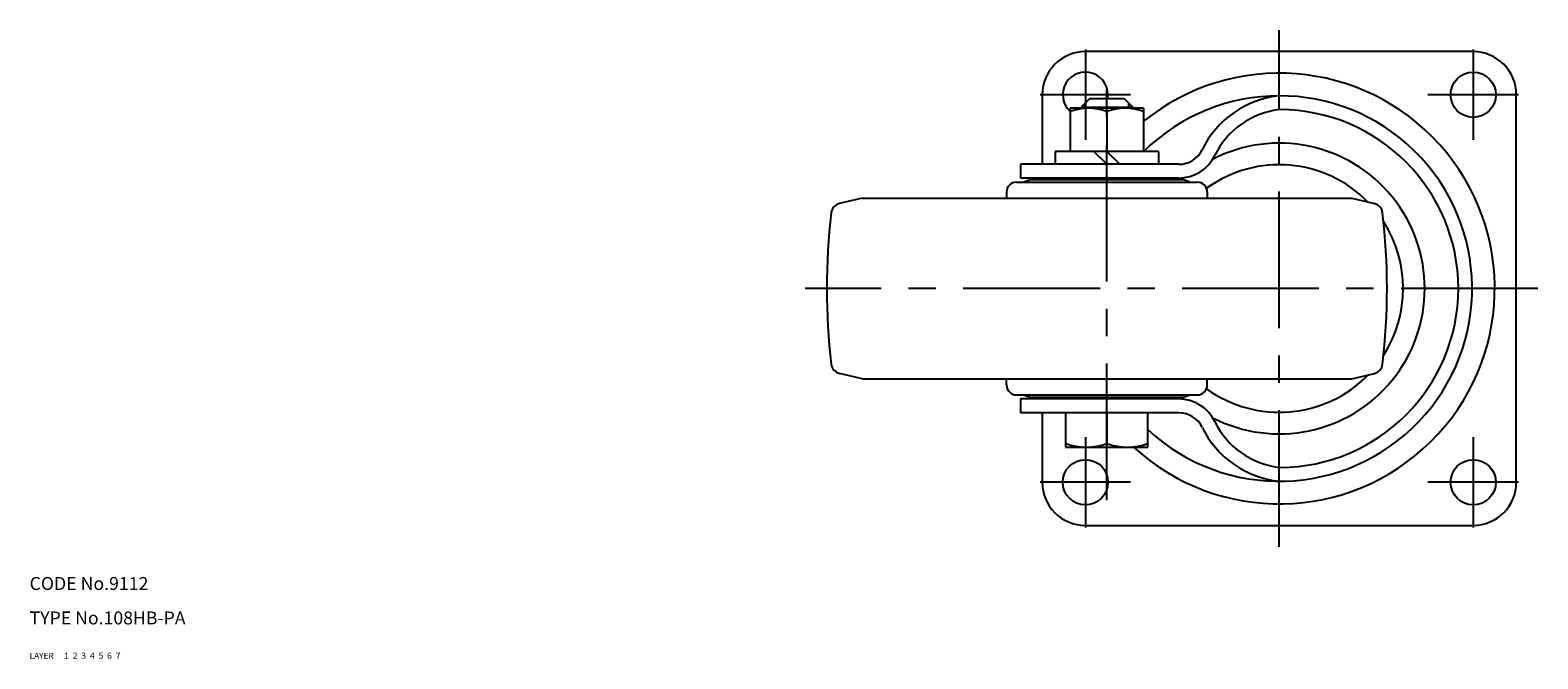
# Model space of a CAD drawing. Extents: x 10 to 750, y 10 to 511.
# Drawn here: x 10 to 360, y 10 to 156 of the extents above; entities that cross this region are included whole.
import ezdxf

# ---------------------------------------------------------------- set-up
doc = ezdxf.new("R2010")
doc.units = 0
doc.header["$MEASUREMENT"] = 0
for name, pattern in [('CENTER', [50.8, 31.75, -6.35, 6.35, -6.35]), ('DASHED', [19.05, 12.7, -6.35]), ('PHANTOM', [63.5, 31.75, -6.35, 6.35, -6.35, 6.35, -6.35])]:
    doc.linetypes.add(name, pattern=pattern)
for name, color, linetype in [('1', 7, 'CONTINUOUS'), ('2', 4, 'CONTINUOUS'), ('3', 2, 'DASHED'), ('4', 1, 'CENTER'), ('5', 6, 'PHANTOM'), ('6', 5, 'CONTINUOUS'), ('7', 3, 'CONTINUOUS')]:
    doc.layers.add(name, color=color, linetype=linetype)
doc.styles.get("Standard").update_dxf_attribs({"font": 'simplex.shx'})

msp = doc.modelspace()

# ---------------------------------------------------------------- linework, layer by layer
at = {"layer": '1', "linetype": 'Continuous'}
for p, q in [((345, 151), (255, 151)), ((245, 141), (245, 124.85)), ((256, 140.15), (254, 138.15)), ((256, 140.15), (264, 140.15)), ((264, 140.15), (266, 138.15)), ((355, 51), (355, 141)), ((268.5, 137.85), (251.5, 137.85)), ((251.5, 137.85), (251.5, 127.85)), ((254, 138.15), (266, 138.15)), ((254, 137.85), (254, 138.15)), ((260, 137.09), (260, 127.85)), ((266, 137.85), (266, 138.15)), ((268.5, 137.85), (268.5, 127.85)), ((272, 127.85), (248, 127.85)), ((248, 127.85), (248, 124.85)), ((260, 124.85), (257, 127.85)), ((263, 124.85), (260, 127.85)), ((272, 127.85), (272, 124.85)), ((276.71, 124.85), (239.94, 124.85)), ((239.94, 124.85), (239.94, 121.65)), ((239, 120.7), (281, 120.7)), ((276.71, 121.65), (239.94, 121.65)), ((277.19, 121.25), (242.81, 121.25)), ((247.33, 121.65), (247.33, 121.25)), ((272.68, 121.65), (272.68, 121.25)), ((203.18, 117), (197.92, 115.71)), ((203.18, 117), (316.8, 117)), ((236.7, 118.4), (236.7, 117.04)), ((283.3, 118.4), (283.3, 117.04)), ((316.85, 116.99), (322.08, 115.71)), ((203.18, 75), (197.92, 76.29)), ((203.18, 75), (316.8, 75)), ((236.7, 73.6), (236.7, 74.96)), ((283.3, 73.6), (283.3, 75)), ((316.85, 75.01), (322.08, 76.29)), ((239, 71.3), (281, 71.3)), ((276.71, 70.35), (239.94, 70.35)), ((239.94, 70.35), (239.94, 67.15)), ((242.81, 70.75), (277.19, 70.75)), ((247.33, 70.35), (247.33, 70.75)), ((272.68, 70.35), (272.68, 70.75)), ((276.71, 67.15), (239.94, 67.15)), ((245, 67.15), (245, 51)), ((250.5, 59.15), (250.5, 67.15)), ((260, 67.15), (260, 60)), ((269.5, 59.15), (269.5, 67.15)), ((250.5, 59.15), (269.5, 59.15)), ((255, 41), (345, 41))]:
    msp.add_line(p, q, dxfattribs=at)
for centre in [(345, 141), (255, 51), (345, 51)]:
    msp.add_circle(centre, 5.25, dxfattribs=at)
for centre, radius, start, end in [((255, 141), 10, 90, 180), ((345, 141), 10, 0, 90), ((255, 141), 5.25, 350.6734, 228.1897), ((300, 96), 50, 227.4765, 129.0501), ((300, 96), 44.75, 227.034, 134.625), ((302.28, 118.45), 22.42, 95.8381, 154.1221), ((255.75, 125.57), 12.28, 69.7438, 110.2562), ((264.25, 125.57), 12.28, 69.7438, 110.2562), ((302.28, 118.45), 19.22, 96.3149, 154.1221), ((300, 96), 41.55, 270.2295, 89.7705), ((300, 96), 33.75, 242.7036, 117.2964), ((276.71, 130.85), 6, 270, 334.1221), ((276.71, 130.85), 9.2, 270, 334.1221), ((300, 96), 28.75, 44.31, 125.9386), ((239, 118.4), 2.3, 90, 180), ((242.81, 117.38), 3.87, 90, 120.9425), ((277.19, 117.38), 3.87, 59.0575, 90), ((281, 118.4), 2.3, 0, 90), ((198.52, 113.29), 2.5, 103.7458, 173.2697), ((321.48, 113.29), 2.5, 6.7303, 76.2542), ((345, 96), 150, 173.2697, 186.7303), ((175, 96), 150, 353.2697, 6.7303), ((300, 96), 28.75, 327.3012, 32.6988), ((198.52, 78.71), 2.5, 186.7303, 256.2542), ((321.48, 78.71), 2.5, 283.7458, 353.2697), ((239, 73.6), 2.3, 180, 270), ((281, 73.6), 2.3, 270, 0), ((300, 96), 28.75, 234.0614, 315.69), ((242.81, 74.62), 3.87, 239.0575, 270), ((276.71, 61.15), 9.2, 25.8779, 90), ((277.19, 74.62), 3.87, 270, 300.9425), ((276.71, 61.15), 6, 25.8779, 90), ((302.28, 73.55), 22.42, 205.8779, 264.1619), ((302.28, 73.55), 19.22, 205.8779, 263.6851), ((255.25, 72.87), 13.72, 249.7438, 290.2562), ((264.75, 72.87), 13.72, 249.7438, 290.2562), ((255, 51), 10, 180, 270), ((345, 51), 10, 270, 0)]:
    msp.add_arc(centre, radius, start, end, dxfattribs=at)
at = {"layer": '2', "linetype": 'Continuous'}
for p, q in [((254.95, 137.85), (254.95, 139.1)), ((265.05, 137.85), (265.05, 139.1))]:
    msp.add_line(p, q, dxfattribs=at)
at = {"layer": '4', "linetype": 'CENTER'}
for p, q in [((300, 36), (300, 156)), ((255, 151.5), (255, 130.5)), ((345, 151.5), (345, 130.5)), ((260, 46.85), (260, 145.57)), ((265.5, 141), (244.5, 141)), ((355.5, 141), (334.5, 141)), ((360, 96), (190, 96)), ((255, 61.5), (255, 40.5)), ((345, 61.5), (345, 40.5)), ((265.5, 51), (244.5, 51)), ((355.5, 51), (334.5, 51))]:
    msp.add_line(p, q, dxfattribs=at)

# ---------------------------------------------------------------- texts
at = {"layer": '1', "linetype": 'Continuous'}
for s, width, p in [('LAYER', 1.009913, (10, 10)), ('1', 1.069393, (17.98, 10.05))]:
    msp.add_text(s, height=1.4, dxfattribs=dict(at, width=width)).set_placement(p)
at = {"layer": '2', "linetype": 'Continuous', "width": 1.069393}
msp.add_text('2', height=1.4, dxfattribs=at).set_placement((19.98, 10.05))
at = {"layer": '3', "linetype": 'DASHED', "width": 1.069393}
msp.add_text('3', height=1.4, dxfattribs=at).set_placement((21.98, 10.05))
at = {"layer": '4', "linetype": 'CENTER', "width": 1.069393}
msp.add_text('4', height=1.4, dxfattribs=at).set_placement((23.98, 10.05))
at = {"layer": '5', "linetype": 'PHANTOM', "width": 1.069393}
msp.add_text('5', height=1.4, dxfattribs=at).set_placement((25.98, 10.05))
at = {"layer": '6', "linetype": 'Continuous', "width": 1.069393}
msp.add_text('6', height=1.4, dxfattribs=at).set_placement((27.98, 10.05))
at = {"layer": '7', "linetype": 'Continuous'}
for s, height, width, p in [('CODE No.9112', 3, 1.003963, (10, 26)), ('TYPE No.108HB-PA', 3, 1.002351, (10, 18)), ('7', 1.4, 1.069393, (29.98, 10.05))]:
    msp.add_text(s, height=height, dxfattribs=dict(at, width=width)).set_placement(p)

doc.saveas('drawing.dxf')
